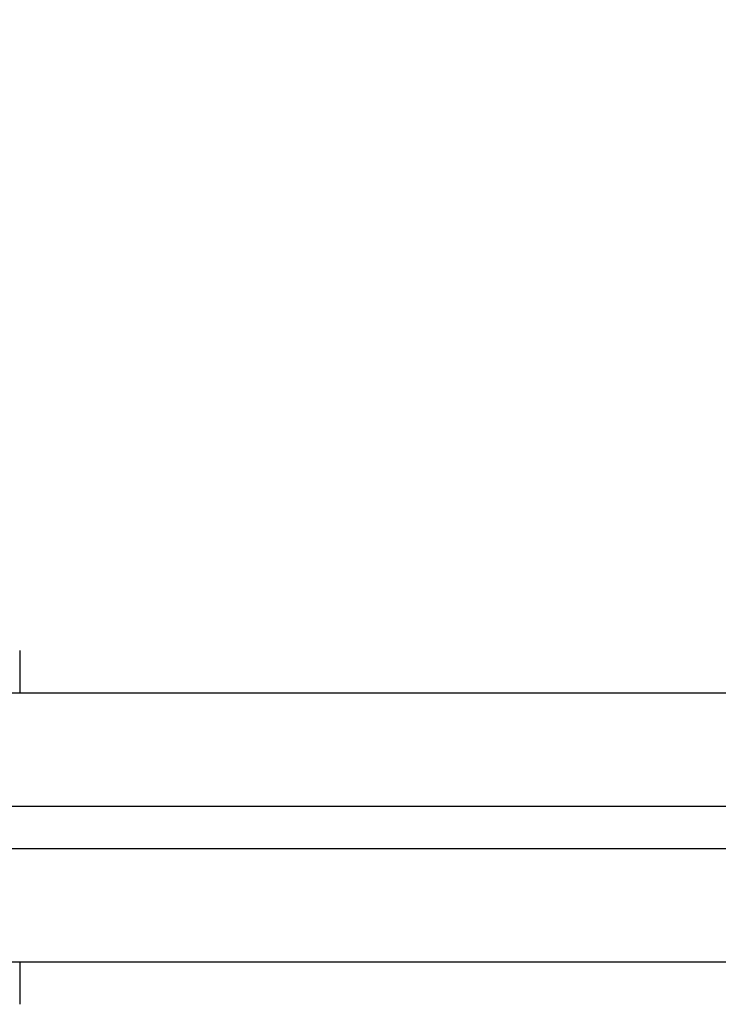
# Model space of a CAD drawing. Units: millimetres. Extents: x 177259 to 187121, y 5983 to 12551.
# Drawn here: x 181533 to 181780, y 8820 to 9168 of the extents above; entities that cross this region are included whole.
import ezdxf

# ---------------------------------------------------------------- set-up
doc = ezdxf.new("R2010")
doc.units = ezdxf.units.MM
doc.layers.add('DEFAULT', color=7, linetype='Continuous')
doc.dimstyles.new('Qitele Minor', dxfattribs={"dimscale": 85, "dimtxt": 2.5, "dimasz": 2, "dimexe": 1.5, "dimexo": 0, "dimgap": 2, "dimtad": 1, "dimdec": 0, "dimrnd": 10, "dimzin": 1, "dimtxsty": 'Standard', "dimblk": 'OBLIQUE', "dimcen": 2, "dimdle": 1, "dimclrd": 256, "dimclre": 256, "dimclrt": 256, "dimadec": 0, "dimazin": 0, "dimtfac": 1, "dimtdec": 0, "dimtmove": 0, "dimatfit": 3, "dimldrblk": 'OBLIQUE', "dimfxl": 2, "dimfxlon": 1, "dimlwd": 40, "dimlwe": 30, "dimarcsym": 0})

# ---------------------------------------------------------------- blocks, each defined once
blk = doc.blocks.new('_Oblique')
at = {"color": 0, "linetype": 'ByBlock', "lineweight": -2}
blk.add_line((-0.5, -0.5), (0.5, 0.5), dxfattribs=at)
blk = doc.blocks.new('*D1')
at = {"layer": 'DEFAULT', "lineweight": 30, "transparency": 16777216}
for p, q in [((180795.97, 10902.38), (180795.97, 11284.88)), ((183931.69, 10902.38), (183931.69, 11284.88))]:
    blk.add_line(p, q, dxfattribs=at)
at = {"layer": 'DEFAULT', "lineweight": 40, "transparency": 16777216}
blk.add_line((180710.97, 11157.38), (184016.69, 11157.38), dxfattribs=at)
at = {"layer": 'Defpoints', "color": 0, "transparency": 16777216}
for p in [(183931.69, 11157.38), (180795.97, 9257.76), (183931.69, 8973.65)]:
    blk.add_point(p, dxfattribs=at)
at = {"layer": 'DEFAULT', "lineweight": 40, "transparency": 16777216, "xscale": 170, "yscale": 170, "zscale": 170, "rotation": 180}
blk.add_blockref('_Oblique', (180795.97, 11157.38), dxfattribs=at)
at = {"layer": 'DEFAULT', "lineweight": 40, "transparency": 16777216, "xscale": 170, "yscale": 170, "zscale": 170}
blk.add_blockref('_Oblique', (183931.69, 11157.38), dxfattribs=at)
at = {"layer": 'DEFAULT', "transparency": 16777216, "insert": (182363.83, 11425.06), "char_height": 187, "attachment_point": 5}
blk.add_mtext('3136', dxfattribs=at)
blk = doc.blocks.new('ES-23206')
for p, q in [((181533.4, 8945.36), (181533.4, 8930.36)), ((181333.72, 8930.36), (183400.29, 8930.36)), ((181175.8, 8890.36), (182102.94, 8890.36)), ((181175.8, 8875.36), (183551.86, 8875.36)), ((181333.72, 8835.36), (183400.29, 8835.36)), ((181533.4, 8835.36), (181533.4, 8820.36))]:
    blk.add_line(p, q)

msp = doc.modelspace()

# ---------------------------------------------------------------- block references
at = {"layer": 'DEFAULT'}
msp.add_blockref('ES-23206', (0, 0), dxfattribs=at)

# ---------------------------------------------------------------- dimensions: what is measured, and where the dimension line sits
dim = msp.add_linear_dim(base=(183931.69, 11157.38), p1=(180795.97, 9257.76), p2=(183931.69, 8973.65), dimstyle='Qitele Minor', override={"dimtxt": 2.2, "dimrnd": 1, "dimfxl": 3}, dxfattribs=at)
dim.commit()
dim.dimension.update_dxf_attribs({"geometry": '*D1', "text_midpoint": (182363.83, 11425.06)})

doc.saveas('drawing.dxf')
